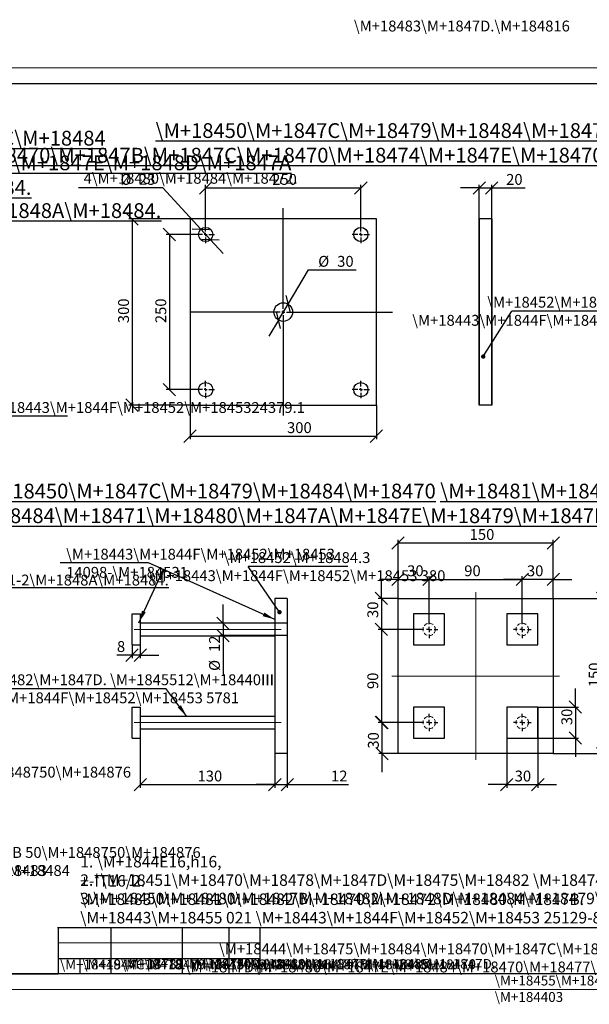
# Paper-space layout 'Лист1(8)' of a CAD drawing. Units: millimetres. Extents: x -100 to 655, y -5 to 1310.
# Drawn here: x 218 to 401, y -5 to 313 of the extents above; entities that cross this region are included whole.
import ezdxf

# ---------------------------------------------------------------- set-up
doc = ezdxf.new("R2010")
doc.units = ezdxf.units.MM
doc.linetypes.add('CENTERX2', pattern=[20.32, 12.7, -2.54, 2.54, -2.54])
doc.linetypes.add('HIDDEN', pattern=[1.905, 1.27, -0.635])
doc.layers.add('FORMAT', color=7, linetype='Continuous')
doc.styles.add('SLDTEXTSTYLE0', font='TXT', dxfattribs={"width": 0.7, "bigfont": 'bigfont'})
doc.styles.add('SLDTEXTSTYLE1', font='TXT', dxfattribs={"width": 0.7})
doc.styles.add('SLDTEXTSTYLE2', font='TXT', dxfattribs={"width": 0.663, "bigfont": 'bigfont'})
doc.dimstyles.new('SLDDIMSTYLE0', dxfattribs={"dimtxt": 0.18, "dimasz": 4, "dimexe": 0, "dimexo": 0.0625, "dimgap": 0, "dimtad": 0, "dimtih": 1, "dimtoh": 1, "dimdec": 0, "dimrnd": 1e-09, "dimzin": 0, "dimdsep": 46, "dimtxsty": 'Standard', "dimsah": 1, "dimcen": 0.09, "dimadec": 0, "dimazin": 0, "dimtfac": 4, "dimtdec": 0, "dimtofl": 0, "dimtmove": 0, "dimatfit": 3, "dimfxl": 0, "dimfrac": 2, "dimtolj": 1, "dimtzin": 0, "dimarcsym": 0})
doc.dimstyles.new('SLDDIMSTYLE26', dxfattribs={"dimtxt": 0.18, "dimasz": 4, "dimexe": 0, "dimexo": 0.0625, "dimgap": 0, "dimtad": 0, "dimtih": 1, "dimtoh": 1, "dimdec": 0, "dimrnd": 1e-09, "dimzin": 0, "dimdsep": 46, "dimtxsty": 'Standard', "dimsah": 1, "dimcen": 0.09, "dimadec": 0, "dimazin": 0, "dimtfac": 4, "dimtdec": 0, "dimtofl": 0, "dimtmove": 0, "dimatfit": 3, "dimfxl": 0, "dimfrac": 2, "dimtolj": 1, "dimtzin": 0, "dimarcsym": 0})
doc.dimstyles.new('SLDDIMSTYLE27', dxfattribs={"dimtxt": 3.5, "dimasz": 4, "dimexe": 0, "dimexo": 0.0625, "dimgap": 0.875, "dimtad": 2, "dimlfac": 5, "dimrnd": 1e-09, "dimzin": 12, "dimdsep": 46, "dimtxsty": 'SLDTEXTSTYLE1', "dimblk1": 'OBLIQUE', "dimblk2": 'OBLIQUE', "dimsah": 1, "dimcen": 0.09, "dimadec": 0, "dimazin": 3, "dimtfac": 1, "dimtdec": 3, "dimtofl": 0, "dimtmove": 0, "dimatfit": 3, "dimldrblk": 'OBLIQUE', "dimfxl": 0, "dimfrac": 2, "dimtolj": 1, "dimtzin": 12, "dimarcsym": 0})
doc.dimstyles.new('SLDDIMSTYLE28', dxfattribs={"dimtxt": 3.5, "dimasz": 4, "dimexe": 0, "dimexo": 0.0625, "dimgap": 0.875, "dimtad": 2, "dimlfac": 5, "dimrnd": 1e-09, "dimzin": 12, "dimdsep": 46, "dimtxsty": 'SLDTEXTSTYLE1', "dimblk1": 'OBLIQUE', "dimblk2": 'OBLIQUE', "dimsah": 1, "dimcen": 0.09, "dimadec": 0, "dimazin": 3, "dimtfac": 1, "dimtdec": 3, "dimtmove": 0, "dimatfit": 0, "dimldrblk": 'OBLIQUE', "dimfxl": 0, "dimfrac": 2, "dimtolj": 1, "dimtzin": 12, "dimarcsym": 0})
doc.dimstyles.new('SLDDIMSTYLE29', dxfattribs={"dimtxt": 3.5, "dimasz": 4, "dimexe": 0, "dimexo": 0.0625, "dimgap": 0.875, "dimtad": 0, "dimtih": 1, "dimtoh": 1, "dimlfac": 5, "dimrnd": 1e-09, "dimzin": 12, "dimdsep": 46, "dimtxsty": 'SLDTEXTSTYLE1', "dimblk1": 'OBLIQUE', "dimblk2": 'OBLIQUE', "dimsah": 1, "dimcen": 0, "dimadec": 0, "dimazin": 3, "dimtfac": 1, "dimtdec": 3, "dimtmove": 0, "dimatfit": 3, "dimldrblk": 'OBLIQUE', "dimfxl": 0, "dimfrac": 2, "dimtolj": 1, "dimtzin": 12, "dimarcsym": 0})
doc.dimstyles.new('SLDDIMSTYLE30', dxfattribs={"dimtxt": 3.5, "dimasz": 4, "dimexe": 0, "dimexo": 0.0625, "dimgap": 0.875, "dimtad": 2, "dimlfac": 3, "dimrnd": 1e-09, "dimzin": 12, "dimdsep": 46, "dimtxsty": 'SLDTEXTSTYLE1', "dimblk1": 'OBLIQUE', "dimblk2": 'OBLIQUE', "dimsah": 1, "dimcen": 0.09, "dimadec": 0, "dimazin": 3, "dimtfac": 1, "dimtdec": 3, "dimtmove": 0, "dimatfit": 0, "dimldrblk": 'OBLIQUE', "dimfxl": 0, "dimfrac": 2, "dimtolj": 1, "dimtzin": 12, "dimarcsym": 0})
doc.dimstyles.new('SLDDIMSTYLE31', dxfattribs={"dimtxt": 3.5, "dimasz": 4, "dimexe": 0, "dimexo": 0.0625, "dimgap": 0.875, "dimtad": 2, "dimlfac": 3, "dimrnd": 1e-09, "dimzin": 12, "dimdsep": 46, "dimtxsty": 'SLDTEXTSTYLE1', "dimblk1": 'OBLIQUE', "dimblk2": 'OBLIQUE', "dimsah": 1, "dimcen": 0.09, "dimadec": 0, "dimazin": 3, "dimtfac": 1, "dimtdec": 3, "dimtofl": 0, "dimtmove": 0, "dimatfit": 3, "dimldrblk": 'OBLIQUE', "dimfxl": 0, "dimfrac": 2, "dimtolj": 1, "dimtzin": 12, "dimarcsym": 0})
doc.dimstyles.new('SLDDIMSTYLE32', dxfattribs={"dimtxt": 0.18, "dimasz": 4, "dimexe": 0, "dimexo": 0.0625, "dimgap": 0, "dimtad": 0, "dimtih": 1, "dimtoh": 1, "dimdec": 0, "dimrnd": 1e-09, "dimzin": 0, "dimdsep": 46, "dimtxsty": 'Standard', "dimsah": 1, "dimcen": 0.09, "dimadec": 0, "dimazin": 0, "dimtfac": 4, "dimtdec": 0, "dimtofl": 0, "dimtmove": 0, "dimatfit": 3, "dimfxl": 0, "dimfrac": 2, "dimtolj": 1, "dimtzin": 0, "dimarcsym": 0})
doc.dimstyles.new('SLDDIMSTYLE5', dxfattribs={"dimtxt": 0.18, "dimasz": 1.4, "dimexe": 0, "dimexo": 0.0625, "dimgap": 0, "dimtad": 0, "dimtih": 1, "dimtoh": 1, "dimdec": 0, "dimrnd": 1e-09, "dimzin": 0, "dimdsep": 46, "dimtxsty": 'Standard', "dimblk1": 'DOT', "dimblk2": 'DOT', "dimsah": 1, "dimcen": 0.09, "dimadec": 0, "dimazin": 0, "dimtfac": 1.4, "dimtdec": 0, "dimtofl": 0, "dimtmove": 0, "dimatfit": 3, "dimldrblk": 'DOT', "dimfxl": 0, "dimfrac": 2, "dimtolj": 1, "dimtzin": 0, "dimarcsym": 0})

# ---------------------------------------------------------------- blocks, each defined once
blk = doc.blocks.new('SW_NOTE_24')
at = {"layer": 'FORMAT', "color": 0, "attachment_point": 1, "style": 'SLDTEXTSTYLE0'}
for s, insert, char_height in [('1. \\M+1844E16,h16, +-IT16/2.', (0, 4.77), 3.7042), ('2.*\\M+18451\\M+18470\\M+18478\\M+1847D\\M+18475\\M+18482 \\M+18474\\M+1847C\\M+18491  \\M+18483\\M+18481\\M+18482\\M+18470\\M+18472\\M+18480\\M+1847B.', (0, -1.16), 3.70417), ('3.\\M+18450\\M+18480\\M+1847B\\M+18482\\M+1848D\\M+18484\\M+18479\\M+18475: \\M+18473\\M+18482\\M+18485\\M+1847E\\M+18484 \\M+18443\\M+18455 021 \\M+18443\\M+1844F\\M+18452\\M+18453 25129-82', (0, -7.1), 3.70417)]:
    blk.add_mtext(s, dxfattribs=dict(at, insert=insert, char_height=char_height))
blk = doc.blocks.new('_OBLIQUE')
at = {"color": 0, "linetype": 'ByBlock', "lineweight": -2}
blk.add_line((-0.5, -0.5), (0.5, 0.5), dxfattribs=at)
blk = doc.blocks.new('_D_135')
at = {"layer": 'FORMAT'}
for p, q in [((272.55, 248.31), (252.86, 248.31)), ((253.86, 248.31), (253.86, 188.31)), ((272.55, 188.31), (252.86, 188.31))]:
    blk.add_line(p, q, dxfattribs=at)
at = {"layer": 'FORMAT', "xscale": 4, "yscale": 4}
for p, rotation in [((253.86, 248.31, -1.98), 90.0000000000004), ((253.86, 188.31, -1.98), 270.0000000000004)]:
    blk.add_blockref('_OBLIQUE', p, dxfattribs=dict(at, rotation=rotation))
at = {"layer": 'FORMAT', "insert": (249.35, 214.74), "char_height": 3.5, "attachment_point": 1, "rotation": 90, "style": 'SLDTEXTSTYLE1'}
blk.add_mtext('300', dxfattribs=at)
blk = doc.blocks.new('_D_136')
at = {"layer": 'FORMAT'}
for p, q in [((272.55, 188.31), (272.55, 177.3)), ((332.55, 188.31), (332.55, 177.3)), ((272.55, 178.3), (332.55, 178.3))]:
    blk.add_line(p, q, dxfattribs=at)
at = {"layer": 'FORMAT', "xscale": 4, "yscale": 4, "rotation": 180.0000000000004}
blk.add_blockref('_OBLIQUE', (272.55, 178.3, -1.98), dxfattribs=at)
at = {"layer": 'FORMAT', "xscale": 4, "yscale": 4}
blk.add_blockref('_OBLIQUE', (332.55, 178.3, -1.98), dxfattribs=at)
at = {"layer": 'FORMAT', "insert": (303.77, 182.81), "char_height": 3.5, "attachment_point": 1, "style": 'SLDTEXTSTYLE1'}
blk.add_mtext('300', dxfattribs=at)
blk = doc.blocks.new('_D_137')
at = {"layer": 'FORMAT'}
for p, q in [((263.8, 258.31), (236.64, 258.31)), ((276, 245), (263.8, 258.31)), ((279.1, 241.61), (276, 245)), ((279.1, 241.61), (283.16, 237.19))]:
    blk.add_line(p, q, dxfattribs=at)
at = {"layer": 'FORMAT', "xscale": 4, "yscale": 4}
for p, rotation in [((276, 245, -1.98), 312.5087197269222), ((279.1, 241.61, -1.98), 132.5087197269222)]:
    blk.add_blockref('_OBLIQUE', p, dxfattribs=dict(at, rotation=rotation))
at = {"layer": 'FORMAT', "char_height": 3.5, "attachment_point": 1}
for s, insert, style in [('4\\M+18480\\M+18484\\M+18472.', (238.23, 263.17), 'SLDTEXTSTYLE0'), ('%%c', (250.13, 262.82), 'SLDTEXTSTYLE1'), ('23', (256.04, 262.82), 'SLDTEXTSTYLE1')]:
    blk.add_mtext(s, dxfattribs=dict(at, insert=insert, style=style))
blk = doc.blocks.new('_D_138')
at = {"layer": 'FORMAT'}
for p, q in [((277.55, 246.11), (277.55, 259.3)), ((277.55, 258.3), (327.55, 258.3)), ((327.55, 246.11), (327.55, 259.3))]:
    blk.add_line(p, q, dxfattribs=at)
at = {"layer": 'FORMAT', "xscale": 4, "yscale": 4, "rotation": 180.0000000000004}
blk.add_blockref('_OBLIQUE', (277.55, 258.3, -1.98), dxfattribs=at)
at = {"layer": 'FORMAT', "xscale": 4, "yscale": 4}
blk.add_blockref('_OBLIQUE', (327.55, 258.3, -1.98), dxfattribs=at)
at = {"layer": 'FORMAT', "insert": (298.99, 262.81), "char_height": 3.5, "attachment_point": 1, "style": 'SLDTEXTSTYLE1'}
blk.add_mtext('250', dxfattribs=at)
blk = doc.blocks.new('_D_139')
at = {"layer": 'FORMAT'}
for p, q in [((274.75, 243.31), (264.86, 243.31)), ((265.86, 243.31), (265.86, 193.31)), ((274.75, 193.31), (264.86, 193.31))]:
    blk.add_line(p, q, dxfattribs=at)
at = {"layer": 'FORMAT', "xscale": 4, "yscale": 4}
for p, rotation in [((265.86, 243.31, -1.98), 90.0000000000004), ((265.86, 193.31, -1.98), 270.0000000000004)]:
    blk.add_blockref('_OBLIQUE', p, dxfattribs=dict(at, rotation=rotation))
at = {"layer": 'FORMAT', "insert": (261.35, 214.74), "char_height": 3.5, "attachment_point": 1, "rotation": 90, "style": 'SLDTEXTSTYLE1'}
blk.add_mtext('250', dxfattribs=at)
blk = doc.blocks.new('_D_140')
at = {"layer": 'FORMAT'}
for p, q in [((304.09, 220.88), (310.64, 231.88)), ((310.64, 231.88), (326.09, 231.88)), ((301.02, 215.73), (304.09, 220.88)), ((301.02, 215.73), (297.94, 210.57))]:
    blk.add_line(p, q, dxfattribs=at)
at = {"layer": 'FORMAT', "xscale": 4, "yscale": 4}
for p, rotation in [((304.09, 220.88, -1.98), 239.220595512772), ((301.02, 215.73, -1.98), 59.22059551277202)]:
    blk.add_blockref('_OBLIQUE', p, dxfattribs=dict(at, rotation=rotation))
at = {"layer": 'FORMAT', "char_height": 3.5, "attachment_point": 1, "style": 'SLDTEXTSTYLE1'}
for s, insert in [('%%c', (313.81, 236.4)), ('30', (319.92, 236.4))]:
    blk.add_mtext(s, dxfattribs=dict(at, insert=insert))
blk = doc.blocks.new('SW_CENTERMARKSYMBOL_52')
at = {"layer": 'FORMAT', "color": 0}
for p, q in [((-1, 0), (-2.8, 0)), ((0, 0), (-0.5, 0)), ((0, 1), (0, 2.8)), ((0, 0), (0, 0.5)), ((0, 0), (0, -0.5)), ((0, 0), (0.5, 0)), ((1, 0), (2.8, 0)), ((0, -1), (0, -2.8))]:
    blk.add_line(p, q, dxfattribs=at)
blk = doc.blocks.new('SW_CENTERMARKSYMBOL_53')
at = {"layer": 'FORMAT', "color": 0}
for p, q in [((-1, 0), (-2.8, 0)), ((0, 0), (-0.5, 0)), ((0, 1), (0, 2.8)), ((0, 0), (0, 0.5)), ((0, 0), (0, -0.5)), ((0, 0), (0.5, 0)), ((1, 0), (2.8, 0)), ((0, -1), (0, -2.8))]:
    blk.add_line(p, q, dxfattribs=at)
blk = doc.blocks.new('SW_CENTERMARKSYMBOL_54')
at = {"layer": 'FORMAT', "color": 0}
for p, q in [((-1, 0), (-2.8, 0)), ((0, 0), (-0.5, 0)), ((0, 1), (0, 2.8)), ((0, 0), (0, 0.5)), ((0, 0), (0, -0.5)), ((0, 0), (0.5, 0)), ((1, 0), (2.8, 0)), ((0, -1), (0, -2.8))]:
    blk.add_line(p, q, dxfattribs=at)
blk = doc.blocks.new('SW_CENTERMARKSYMBOL_55')
at = {"layer": 'FORMAT', "color": 0}
for p, q in [((-1, 0), (-2.8, 0)), ((0, 0), (-0.5, 0)), ((0, 1), (0, 2.8)), ((0, 0), (0, 0.5)), ((0, 0), (0, -0.5)), ((0, 0), (0.5, 0)), ((1, 0), (2.8, 0)), ((0, -1), (0, -2.8))]:
    blk.add_line(p, q, dxfattribs=at)
blk = doc.blocks.new('SW_CENTERMARKSYMBOL_56')
at = {"layer": 'FORMAT', "color": 0}
for p, q in [((0, 1), (0, 33.5)), ((-1, 0), (-29.86, 0)), ((0, 0), (-0.5, 0)), ((0, 0), (0, 0.5)), ((0, 0), (0, -0.5)), ((0, 0), (0.5, 0)), ((1, 0), (35.17, 0)), ((0, -1), (0, -33.37))]:
    blk.add_line(p, q, dxfattribs=at)
blk = doc.blocks.new('_D_141')
at = {"layer": 'FORMAT'}
for p, q in [((365.69, 258.3), (359.69, 258.3)), ((365.69, 188.31), (365.69, 259.3)), ((365.69, 258.3), (369.69, 258.3)), ((369.69, 188.31), (369.69, 259.3)), ((369.69, 258.3), (380.52, 258.3))]:
    blk.add_line(p, q, dxfattribs=at)
at = {"layer": 'FORMAT', "xscale": 4, "yscale": 4}
blk.add_blockref('_OBLIQUE', (365.69, 258.3, -29.98), dxfattribs=at)
at = {"layer": 'FORMAT', "xscale": 4, "yscale": 4, "rotation": 180.0000000000004}
blk.add_blockref('_OBLIQUE', (369.69, 258.3, -29.98), dxfattribs=at)
at = {"layer": 'FORMAT', "insert": (374.35, 262.81), "char_height": 3.5, "attachment_point": 1, "style": 'SLDTEXTSTYLE1'}
blk.add_mtext('20', dxfattribs=at)
blk = doc.blocks.new('SW_NOTE_25')
at = {"layer": 'FORMAT', "color": 0}
blk.add_line((32.04, 0), (0, 0), dxfattribs=at)
at = {"layer": 'FORMAT', "color": 0, "insert": (15.74, 4.61), "char_height": 3.5, "attachment_point": 2, "style": 'SLDTEXTSTYLE0'}
blk.add_mtext('\\M+18452\\M+18484.3 \\M+18443\\M+1844F\\M+18452\\M+18453 380', dxfattribs=at)
blk = doc.blocks.new('_DOT')
at = {"color": 0, "linetype": 'ByBlock', "lineweight": -2}
blk.add_line((-0.5, 0), (-1, 0), dxfattribs=at)
at = {"color": 0, "linetype": 'ByBlock', "const_width": 0.5}
blk.add_lwpolyline([(-0.25, 0, 1), (0.25, 0, 1)], format="xyb", close=True, dxfattribs=at)
blk = doc.blocks.new('_D_142')
at = {"layer": 'FORMAT'}
for p, q in [((299.84, 76.02), (299.84, 65.02)), ((303.84, 76.02), (303.84, 65.02)), ((299.84, 66.02), (293.84, 66.02)), ((299.84, 66.02), (303.84, 66.02)), ((303.84, 66.02), (323.6, 66.02))]:
    blk.add_line(p, q, dxfattribs=at)
at = {"layer": 'FORMAT', "xscale": 4, "yscale": 4}
blk.add_blockref('_OBLIQUE', (299.84, 66.02, -24.97), dxfattribs=at)
at = {"layer": 'FORMAT', "xscale": 4, "yscale": 4, "rotation": 180.0000000000004}
blk.add_blockref('_OBLIQUE', (303.84, 66.02, -24.97), dxfattribs=at)
at = {"layer": 'FORMAT', "insert": (317.94, 70.53), "char_height": 3.5, "attachment_point": 1, "style": 'SLDTEXTSTYLE1'}
blk.add_mtext('12', dxfattribs=at)
blk = doc.blocks.new('_D_143')
at = {"layer": 'FORMAT'}
for p, q in [((283.17, 118.02), (283.17, 124.02)), ((303.84, 118.02), (282.17, 118.02)), ((283.17, 118.02), (283.17, 114.02)), ((303.84, 114.02), (282.17, 114.02)), ((283.17, 114.02), (283.17, 101.06))]:
    blk.add_line(p, q, dxfattribs=at)
at = {"layer": 'FORMAT', "xscale": 4, "yscale": 4}
for p, rotation in [((283.17, 118.02, 14.97), 270.0000000000004), ((283.17, 114.02, 14.97), 90.0000000000004)]:
    blk.add_blockref('_OBLIQUE', p, dxfattribs=dict(at, rotation=rotation))
at = {"layer": 'FORMAT', "char_height": 3.5, "attachment_point": 1, "rotation": 90, "style": 'SLDTEXTSTYLE1'}
for s, insert in [('12', (278.66, 108.76)), ('%%c', (278.66, 102.65))]:
    blk.add_mtext(s, dxfattribs=dict(at, insert=insert))
blk = doc.blocks.new('_D_144')
at = {"layer": 'FORMAT'}
for p, q in [((256.51, 81.02), (256.51, 65.02)), ((299.84, 76.02), (299.84, 65.02)), ((256.51, 66.02), (299.84, 66.02))]:
    blk.add_line(p, q, dxfattribs=at)
at = {"layer": 'FORMAT', "xscale": 4, "yscale": 4, "rotation": 180.0000000000004}
blk.add_blockref('_OBLIQUE', (256.51, 66.02), dxfattribs=at)
at = {"layer": 'FORMAT', "xscale": 4, "yscale": 4}
blk.add_blockref('_OBLIQUE', (299.84, 66.02), dxfattribs=at)
at = {"layer": 'FORMAT', "insert": (274.94, 70.53), "char_height": 3.5, "attachment_point": 1, "style": 'SLDTEXTSTYLE1'}
blk.add_mtext('130', dxfattribs=at)
blk = doc.blocks.new('_D_145')
at = {"layer": 'FORMAT'}
for p, q in [((253.84, 111.02), (253.84, 106.74)), ((256.51, 111.02), (256.51, 106.74)), ((253.84, 107.74), (248.98, 107.74)), ((256.51, 107.74), (253.84, 107.74)), ((256.51, 107.74), (262.51, 107.74))]:
    blk.add_line(p, q, dxfattribs=at)
at = {"layer": 'FORMAT', "xscale": 4, "yscale": 4}
blk.add_blockref('_OBLIQUE', (253.84, 107.74), dxfattribs=at)
at = {"layer": 'FORMAT', "xscale": 4, "yscale": 4, "rotation": 180.0000000000004}
blk.add_blockref('_OBLIQUE', (256.51, 107.74), dxfattribs=at)
at = {"layer": 'FORMAT', "insert": (248.98, 112.25), "char_height": 3.5, "attachment_point": 1, "style": 'SLDTEXTSTYLE1'}
blk.add_mtext('8', dxfattribs=at)
blk = doc.blocks.new('SW_NOTE_26')
at = {"layer": 'FORMAT', "color": 0}
blk.add_line((-50.11, 0), (0, 0), dxfattribs=at)
at = {"layer": 'FORMAT', "color": 0, "insert": (-25.54, 4.52), "char_height": 3.5, "attachment_point": 2, "style": 'SLDTEXTSTYLE0'}
blk.add_mtext('\\M+18470\\M+18482\\M+1847D. \\M+1845512\\M+18440III \\M+18443\\M+1844F\\M+18452\\M+18453 5781', dxfattribs=at)
blk = doc.blocks.new('SW_NOTE_27')
at = {"layer": 'FORMAT', "color": 0}
blk.add_line((32.04, 0), (0, 0), dxfattribs=at)
at = {"layer": 'FORMAT', "color": 0, "insert": (15.7, 4.62), "char_height": 3.5, "attachment_point": 2, "style": 'SLDTEXTSTYLE0'}
blk.add_mtext('\\M+18452\\M+18484.3 \\M+18443\\M+1844F\\M+18452\\M+18453 380', dxfattribs=at)
blk = doc.blocks.new('SW_WELDSYMBOL_1')
at = {"layer": 'FORMAT', "color": 0}
blk.add_line((0, 0), (-28.48, 0), dxfattribs=at)
at = {"layer": 'FORMAT', "color": 0, "insert": (-26.54, 4.51), "char_height": 3.5, "attachment_point": 1, "style": 'SLDTEXTSTYLE0'}
blk.add_mtext('\\M+18443\\M+1844F\\M+18452\\M+18453 14098-\\M+184531', dxfattribs=at)
blk = doc.blocks.new('_D_146')
at = {"layer": 'FORMAT'}
for p, q in [((339.55, 126.02), (339.55, 144.86)), ((389.55, 143.86), (339.55, 143.86)), ((389.55, 126.02), (389.55, 144.86))]:
    blk.add_line(p, q, dxfattribs=at)
at = {"layer": 'FORMAT', "xscale": 4, "yscale": 4, "rotation": 180.0000000000004}
blk.add_blockref('_OBLIQUE', (339.55, 143.86, -20.2), dxfattribs=at)
at = {"layer": 'FORMAT', "xscale": 4, "yscale": 4}
blk.add_blockref('_OBLIQUE', (389.55, 143.86, -20.2), dxfattribs=at)
at = {"layer": 'FORMAT', "insert": (362.6, 148.37), "char_height": 3.5, "attachment_point": 1, "style": 'SLDTEXTSTYLE1'}
blk.add_mtext('150', dxfattribs=at)
blk = doc.blocks.new('_D_147')
at = {"layer": 'FORMAT'}
for p, q in [((389.55, 126.02), (406.48, 126.02)), ((405.48, 126.02), (405.48, 76.02)), ((389.55, 76.02), (406.48, 76.02))]:
    blk.add_line(p, q, dxfattribs=at)
at = {"layer": 'FORMAT', "xscale": 4, "yscale": 4}
for p, rotation in [((405.48, 126.02, -20.2), 90.0000000000004), ((405.48, 76.02, -20.2), 270.0000000000004)]:
    blk.add_blockref('_OBLIQUE', p, dxfattribs=dict(at, rotation=rotation))
at = {"layer": 'FORMAT', "insert": (400.97, 97.41), "char_height": 3.5, "attachment_point": 1, "rotation": 90, "style": 'SLDTEXTSTYLE1'}
blk.add_mtext('150', dxfattribs=at)
blk = doc.blocks.new('_D_148')
at = {"layer": 'FORMAT'}
for p, q in [((374.55, 91.02), (374.55, 65.02)), ((384.55, 91.02), (384.55, 65.02)), ((374.55, 66.02), (368.55, 66.02)), ((374.55, 66.02), (384.55, 66.02)), ((384.55, 66.02), (390.55, 66.02))]:
    blk.add_line(p, q, dxfattribs=at)
at = {"layer": 'FORMAT', "xscale": 4, "yscale": 4}
blk.add_blockref('_OBLIQUE', (374.55, 66.02, 23.2), dxfattribs=at)
at = {"layer": 'FORMAT', "xscale": 4, "yscale": 4, "rotation": 180.0000000000004}
blk.add_blockref('_OBLIQUE', (384.55, 66.02, 23.2), dxfattribs=at)
at = {"layer": 'FORMAT', "insert": (377.1, 70.53), "char_height": 3.5, "attachment_point": 1, "style": 'SLDTEXTSTYLE1'}
blk.add_mtext('30', dxfattribs=at)
blk = doc.blocks.new('_D_149')
at = {"layer": 'FORMAT'}
for p, q in [((396.66, 91.02), (396.66, 97.02)), ((384.55, 91.02), (397.66, 91.02)), ((396.66, 91.02), (396.66, 81.02)), ((384.55, 81.02), (397.66, 81.02)), ((396.66, 81.02), (396.66, 75.02))]:
    blk.add_line(p, q, dxfattribs=at)
at = {"layer": 'FORMAT', "xscale": 4, "yscale": 4}
for p, rotation in [((396.66, 91.02, 23.2), 270.0000000000004), ((396.66, 81.02, 23.2), 90.0000000000004)]:
    blk.add_blockref('_OBLIQUE', p, dxfattribs=dict(at, rotation=rotation))
at = {"layer": 'FORMAT', "insert": (392.15, 85.18), "char_height": 3.5, "attachment_point": 1, "rotation": 90, "style": 'SLDTEXTSTYLE1'}
blk.add_mtext('30', dxfattribs=at)
blk = doc.blocks.new('_D_150')
at = {"layer": 'FORMAT'}
for p, q in [((346.71, 116.02), (333.15, 116.02)), ((334.15, 116.02), (334.15, 86.02)), ((346.71, 86.02), (333.15, 86.02))]:
    blk.add_line(p, q, dxfattribs=at)
at = {"layer": 'FORMAT', "xscale": 4, "yscale": 4}
for p, rotation in [((334.15, 116.02, -20.17), 90.0000000000004), ((334.15, 86.02, -20.17), 270.0000000000004)]:
    blk.add_blockref('_OBLIQUE', p, dxfattribs=dict(at, rotation=rotation))
at = {"layer": 'FORMAT', "insert": (329.64, 96.81), "char_height": 3.5, "attachment_point": 1, "rotation": 90, "style": 'SLDTEXTSTYLE1'}
blk.add_mtext('90', dxfattribs=at)
blk = doc.blocks.new('_D_151')
at = {"layer": 'FORMAT'}
for p, q in [((349.55, 118.85), (349.55, 133.16)), ((349.55, 132.16), (379.55, 132.16)), ((379.55, 118.85), (379.55, 133.16))]:
    blk.add_line(p, q, dxfattribs=at)
at = {"layer": 'FORMAT', "xscale": 4, "yscale": 4, "rotation": 180.0000000000004}
blk.add_blockref('_OBLIQUE', (349.55, 132.16, -20.17), dxfattribs=at)
at = {"layer": 'FORMAT', "xscale": 4, "yscale": 4}
blk.add_blockref('_OBLIQUE', (379.55, 132.16, -20.17), dxfattribs=at)
at = {"layer": 'FORMAT', "insert": (360.85, 136.68), "char_height": 3.5, "attachment_point": 1, "style": 'SLDTEXTSTYLE1'}
blk.add_mtext('90', dxfattribs=at)
blk = doc.blocks.new('_D_152')
at = {"layer": 'FORMAT'}
for p, q in [((339.55, 132.16), (333.55, 132.16)), ((339.55, 126.02), (339.55, 133.16)), ((339.55, 132.16), (349.55, 132.16)), ((349.55, 118.85), (349.55, 133.16)), ((349.55, 132.16), (355.55, 132.16))]:
    blk.add_line(p, q, dxfattribs=at)
at = {"layer": 'FORMAT', "xscale": 4, "yscale": 4}
blk.add_blockref('_OBLIQUE', (339.55, 132.16, -20.17), dxfattribs=at)
at = {"layer": 'FORMAT', "xscale": 4, "yscale": 4, "rotation": 180.0000000000004}
blk.add_blockref('_OBLIQUE', (349.55, 132.16, -20.17), dxfattribs=at)
at = {"layer": 'FORMAT', "insert": (342.46, 136.68), "char_height": 3.5, "attachment_point": 1, "style": 'SLDTEXTSTYLE1'}
blk.add_mtext('30', dxfattribs=at)
blk = doc.blocks.new('_D_153')
at = {"layer": 'FORMAT'}
for p, q in [((334.15, 126.02), (334.15, 132.02)), ((339.55, 126.02), (333.15, 126.02)), ((334.15, 126.02), (334.15, 116.02)), ((346.71, 116.02), (333.15, 116.02)), ((334.15, 116.02), (334.15, 110.02))]:
    blk.add_line(p, q, dxfattribs=at)
at = {"layer": 'FORMAT', "xscale": 4, "yscale": 4}
for p, rotation in [((334.15, 126.02, -20.17), 270.0000000000004), ((334.15, 116.02, -20.17), 90.0000000000004)]:
    blk.add_blockref('_OBLIQUE', p, dxfattribs=dict(at, rotation=rotation))
at = {"layer": 'FORMAT', "insert": (329.64, 119.71), "char_height": 3.5, "attachment_point": 1, "rotation": 90, "style": 'SLDTEXTSTYLE1'}
blk.add_mtext('30', dxfattribs=at)
blk = doc.blocks.new('_D_154')
at = {"layer": 'FORMAT'}
for p, q in [((334.34, 86.02), (334.34, 92.02)), ((346.71, 86.02), (333.34, 86.02)), ((334.34, 86.02), (334.34, 76.02)), ((339.55, 76.02), (333.34, 76.02)), ((334.34, 76.02), (334.34, 70.02))]:
    blk.add_line(p, q, dxfattribs=at)
at = {"layer": 'FORMAT', "xscale": 4, "yscale": 4}
for p, rotation in [((334.34, 86.02, -20.17), 270.0000000000004), ((334.34, 76.02, -20.17), 90.0000000000004)]:
    blk.add_blockref('_OBLIQUE', p, dxfattribs=dict(at, rotation=rotation))
at = {"layer": 'FORMAT', "insert": (329.83, 77.61), "char_height": 3.5, "attachment_point": 1, "rotation": 90, "style": 'SLDTEXTSTYLE1'}
blk.add_mtext('30', dxfattribs=at)
blk = doc.blocks.new('_D_155')
at = {"layer": 'FORMAT'}
for p, q in [((379.55, 132.16), (373.55, 132.16)), ((379.55, 118.85), (379.55, 133.16)), ((389.55, 132.16), (379.55, 132.16)), ((389.55, 126.02), (389.55, 133.16)), ((389.55, 132.16), (395.55, 132.16))]:
    blk.add_line(p, q, dxfattribs=at)
at = {"layer": 'FORMAT', "xscale": 4, "yscale": 4}
blk.add_blockref('_OBLIQUE', (379.55, 132.16, -20.17), dxfattribs=at)
at = {"layer": 'FORMAT', "xscale": 4, "yscale": 4, "rotation": 180.0000000000004}
blk.add_blockref('_OBLIQUE', (389.55, 132.16, -20.17), dxfattribs=at)
at = {"layer": 'FORMAT', "insert": (381.05, 136.68), "char_height": 3.5, "attachment_point": 1, "style": 'SLDTEXTSTYLE1'}
blk.add_mtext('30', dxfattribs=at)
blk = doc.blocks.new('SW_CENTERMARKSYMBOL_57')
at = {"layer": 'FORMAT', "color": 0}
for p, q in [((-1.67, 0), (-2.83, 0)), ((0, 0), (-0.83, 0)), ((0, 1.67), (0, 2.83)), ((0, 0), (0, 0.83)), ((0, 0), (0, -0.83)), ((0, 0), (0.83, 0)), ((1.67, 0), (2.83, 0)), ((0, -1.67), (0, -2.83))]:
    blk.add_line(p, q, dxfattribs=at)
blk = doc.blocks.new('SW_CENTERMARKSYMBOL_58')
at = {"layer": 'FORMAT', "color": 0}
for p, q in [((-1.67, 0), (-2.83, 0)), ((0, 0), (-0.83, 0)), ((0, 1.67), (0, 2.83)), ((0, 0), (0, 0.83)), ((0, 0), (0, -0.83)), ((0, 0), (0.83, 0)), ((1.67, 0), (2.83, 0)), ((0, -1.67), (0, -2.83))]:
    blk.add_line(p, q, dxfattribs=at)
blk = doc.blocks.new('SW_CENTERMARKSYMBOL_59')
at = {"layer": 'FORMAT', "color": 0}
for p, q in [((-1.67, 0), (-2.83, 0)), ((0, 0), (-0.83, 0)), ((0, 1.67), (0, 2.83)), ((0, 0), (0, 0.83)), ((0, 0), (0, -0.83)), ((0, 0), (0.83, 0)), ((1.67, 0), (2.83, 0)), ((0, -1.67), (0, -2.83))]:
    blk.add_line(p, q, dxfattribs=at)
blk = doc.blocks.new('SW_CENTERMARKSYMBOL_60')
at = {"layer": 'FORMAT', "color": 0}
for p, q in [((-1.67, 0), (-2.83, 0)), ((0, 0), (-0.83, 0)), ((0, 1.67), (0, 2.83)), ((0, 0), (0, 0.83)), ((0, 0), (0, -0.83)), ((0, 0), (0.83, 0)), ((1.67, 0), (2.83, 0)), ((0, -1.67), (0, -2.83))]:
    blk.add_line(p, q, dxfattribs=at)
blk = doc.blocks.new('SW_NOTE_28')
at = {"layer": 'FORMAT', "color": 0}
blk.add_line((39.39, 0), (0, 0), dxfattribs=at)
at = {"layer": 'FORMAT', "color": 0, "insert": (19.34, 4.58), "char_height": 3.5, "attachment_point": 2, "style": 'SLDTEXTSTYLE0'}
blk.add_mtext('\\M+18452\\M+184843\\M+18481\\M+18483\\M+18443\\M+1844F\\M+18452\\M+1845324379.1', dxfattribs=at)
blk = doc.blocks.new('SW_NOTE_29')
at = {"layer": 'FORMAT', "color": 0}
blk.add_line((-50.11, 0), (0, 0), dxfattribs=at)
at = {"layer": 'FORMAT', "color": 0, "insert": (-25.44, 4.42), "char_height": 3.5, "attachment_point": 2, "style": 'SLDTEXTSTYLE0'}
blk.add_mtext('\\M+18454\\M+18473\\M+18480\\M+1847C\\M+18480\\M+1847B 50\\M+1848750\\M+184876 \\M+18452\\M+184843\\M+18481\\M+18483', dxfattribs=at)
blk = doc.blocks.new('SW_NOTE_32')
at = {"layer": 'FORMAT', "color": 0}
blk.add_line((49.89, 0), (0, 0), dxfattribs=at)
at = {"layer": 'FORMAT', "color": 0, "insert": (24.52, 4.45), "char_height": 3.5, "attachment_point": 2, "style": 'SLDTEXTSTYLE0'}
blk.add_mtext('\\M+18454\\M+18473\\M+18480\\M+1847C\\M+18480\\M+1847B 50\\M+1848750\\M+184876 \\M+18452\\M+184843\\M+18481\\M+18483', dxfattribs=at)

psp = doc.layouts.new('Лист1(8)')

# ---------------------------------------------------------------- linework, layer by layer
at = {"color": 7, "linetype": 'Continuous', "lineweight": 18}
for p, q in [((0, 297), (420, 297)), ((230, 20), (229.8602, 20)), ((230, 15), (295, 15)), ((230, 10), (295, 10)), ((420, 0), (0, 0))]:
    psp.add_line(p, q, dxfattribs=at)
at = {"color": 7, "linetype": 'Continuous', "lineweight": 25}
for p, q in [((20, 292), (415, 292)), ((332.5505, 248.3062), (272.5505, 248.3062)), ((272.5505, 248.3062), (272.5505, 188.3062)), ((332.5505, 188.3062), (332.5505, 248.3062)), ((365.6924, 248.3062), (365.6924, 188.3062)), ((369.6924, 248.3062), (365.6924, 248.3062)), ((369.6924, 248.3062), (369.6924, 188.3062)), ((272.5505, 188.3062), (332.5505, 188.3062)), ((369.6924, 188.3062), (365.6924, 188.3062)), ((303.8449, 126.0153), (299.8449, 126.0153)), ((299.8449, 126.0153), (299.8449, 76.0153)), ((303.8449, 126.0153), (303.8449, 76.0153)), ((339.5455, 126.0153), (389.5455, 126.0153)), ((339.5455, 76.0153), (339.5455, 126.0153)), ((389.5455, 126.0153), (389.5455, 76.0153)), ((253.8449, 121.0153), (256.5116, 121.0153)), ((253.8449, 111.0153), (253.8449, 121.0153)), ((256.5116, 111.0153), (256.5116, 121.0153)), ((344.5455, 121.0153), (344.5455, 111.0153)), ((354.5455, 121.0153), (344.5455, 121.0153)), ((354.5455, 111.0153), (354.5455, 121.0153)), ((374.5455, 121.0153), (374.5455, 111.0153)), ((384.5455, 121.0153), (374.5455, 121.0153)), ((384.5455, 111.0153), (384.5455, 121.0153)), ((299.8449, 118.0153), (256.5116, 118.0153)), ((256.5116, 114.0153), (299.8449, 114.0153)), ((253.8449, 111.0153), (256.5116, 111.0153)), ((344.5455, 111.0153), (354.5455, 111.0153)), ((374.5455, 111.0153), (384.5455, 111.0153)), ((253.8449, 91.0153), (256.5116, 91.0153)), ((253.8449, 81.0153), (253.8449, 91.0153)), ((256.5116, 81.0153), (256.5116, 91.0153)), ((354.5455, 91.0153), (344.5455, 91.0153)), ((344.5455, 91.0153), (344.5455, 81.0153)), ((354.5455, 81.0153), (354.5455, 91.0153)), ((384.5455, 91.0153), (374.5455, 91.0153)), ((374.5455, 91.0153), (374.5455, 81.0153)), ((384.5455, 81.0153), (384.5455, 91.0153)), ((299.8449, 88.0153), (256.5116, 88.0153)), ((256.5116, 84.0153), (299.8449, 84.0153)), ((253.8449, 81.0153), (256.5116, 81.0153)), ((344.5455, 81.0153), (354.5455, 81.0153)), ((374.5455, 81.0153), (384.5455, 81.0153)), ((303.8449, 76.0153), (299.8449, 76.0153)), ((389.5455, 76.0153), (339.5455, 76.0153)), ((229.8602, 20), (415, 20)), ((230, 20), (230, 5)), ((230, 20), (230, 5)), ((247, 20), (247, 5)), ((270, 20), (270, 5)), ((285, 20), (285, 5)), ((295, 20), (295, 5)), ((230, 10.0005), (295, 10.0005)), ((237, 10), (237, 5)), ((8, 5), (230, 5)), ((415, 5), (20, 5))]:
    psp.add_line(p, q, dxfattribs=at)
for centre, radius in [((277.5505, 243.3062), 2.3), ((327.5505, 243.3062), 2.3), ((302.5505, 218.3062), 3), ((277.5505, 193.3062), 2.3), ((327.5505, 193.3062), 2.3)]:
    psp.add_circle(centre, radius, dxfattribs=at)
at = {"color": 7, "linetype": 'HIDDEN', "lineweight": 18}
for centre in [(349.5455, 116.0153), (379.5455, 116.0153), (349.5455, 86.0153), (379.5455, 86.0153)]:
    psp.add_circle(centre, 2, dxfattribs=at)
at = {"layer": 'FORMAT', "linetype": 'CENTERX2', "lineweight": 18, "ltscale": 166.666667}
for p, q in [((364.5455, 128.0153), (364.5455, 74.0153)), ((254.5116, 116.0153), (301.8449, 116.0153)), ((391.5455, 101.0153), (337.5455, 101.0153)), ((254.5116, 86.0153), (301.8449, 86.0153))]:
    psp.add_line(p, q, dxfattribs=at)

# ---------------------------------------------------------------- block references
at = {"layer": 'FORMAT'}
for name, p in [('SW_CENTERMARKSYMBOL_56', (302.5505, 218.3062)), ('SW_CENTERMARKSYMBOL_52', (277.5505, 243.3062)), ('SW_CENTERMARKSYMBOL_53', (327.5505, 243.3062)), ('SW_NOTE_25', (376.1624, 218.616)), ('SW_CENTERMARKSYMBOL_55', (277.5505, 193.3062)), ('SW_CENTERMARKSYMBOL_54', (327.5505, 193.3062)), ('SW_NOTE_28', (193.6632, 184.7119)), ('SW_WELDSYMBOL_1', (259.1495, 137.5011)), ('SW_NOTE_27', (291.288, 136.31)), ('SW_CENTERMARKSYMBOL_57', (349.5455, 116.0153)), ('SW_CENTERMARKSYMBOL_58', (379.5455, 116.0153)), ('SW_NOTE_26', (264.726, 97.0406)), ('SW_CENTERMARKSYMBOL_60', (349.5455, 86.0153)), ('SW_CENTERMARKSYMBOL_59', (379.5455, 86.0153)), ('SW_NOTE_29', (184.7603, 67.3603)), ('SW_NOTE_32', (157.2489, 41.447)), ('SW_NOTE_24', (237.1473, 38.2562))]:
    psp.add_blockref(name, p, dxfattribs=at)

# ---------------------------------------------------------------- texts
at = {"color": 7, "linetype": 'Continuous', "lineweight": 0, "char_height": 3.175, "attachment_point": 1, "style": 'SLDTEXTSTYLE2'}
for s, insert in [('\\M+18449\\M+18478.', (230.6218, 9.6437)), ('\\M+1844C\\M+18479\\M+18483\\M+18484', (237.8412, 9.6437)), ('\\M+18782\\M+18474\\M+18480\\M+1847B\\M+18485\\M+1847D.', (250.8923, 9.8293)), ('\\M+18450\\M+18480\\M+18474\\M+18481.', (272.6309, 9.7004)), ('\\M+18444\\M+18470\\M+18484\\M+18470', (286.0691, 9.7133)), ('\\M+18455\\M+18480\\M+18482\\M+1847D\\M+18470\\M+18484 \\M+184403', (370.6781, 4.4533))]:
    psp.add_mtext(s, dxfattribs=dict(at, insert=insert))
at = {"layer": 'FORMAT', "attachment_point": 2, "style": 'SLDTEXTSTYLE0'}
for s, insert, char_height in [('\\M+18483\\M+1847D.\\M+184816', (360.0953, 312.2416), 3.5), ('\\L\\M+18450\\M+1847C\\M+18479\\M+18484\\M+18470 \\M+18478\\M+18470\\M+1847B\\M+1847C\\M+18470\\M+18474\\M+1847E\\M+18470\\M+18491-6\\M+1848A\\M+18484.', (335.3555, 279.1768), 4.7625), ('\\L\\M+18441\\M+18480\\M+1847C\\M+18484 \\M+18470\\M+1847E\\M+1847B\\M+18475\\M+18482\\M+1847E\\M+1848D\\M+1847A -24\\M+1848A\\M+18484.', (186.1663, 276.7155), 4.7625), ('\\L\\M+18454\\M+18473\\M+18480\\M+1847C\\M+18480\\M+1847B \\M+18478\\M+18470\\M+18478\\M+18475\\M+1847D\\M+1847C\\M+18475\\M+1847E\\M+18479\\M+18491-4\\M+1848A\\M+18484.', (81.7068, 261.3245), 4.7625), ('\\L\\M+18450\\M+1847C\\M+18479\\M+18484\\M+18470 \\M+18481\\M+18480\\M+18474 \\M+18480\\M+18484\\M+18471\\M+18480\\M+1847A\\M+1847E\\M+18479\\M+1847B -8\\M+1848A\\M+18484.', (322.6844, 162.9978), 4.7625), ('\\L\\M+18454\\M+18473\\M+18480\\M+1847C\\M+18480\\M+1847B \\M+18471\\M+18480\\M+18482\\M+18470\\M+1847D\\M+1847C\\M+18475\\M+1847E\\M+18479\\M+18491-2\\M+1848A\\M+18484.', (132.2407, 139.5232), 3.5), ('L=13200\\M+1847D\\M+1847D-2\\M+1848A\\M+18484', (178.3712, 40.0605), 3.5), ('\\M+18444\\M+18475\\M+18484\\M+18470\\M+1847C\\M+18479 \\M+1847D\\M+18480\\M+1847E\\M+18484\\M+18470\\M+18477\\M+18470', (347.0013, 14.8237), 3.5)]:
    psp.add_mtext(s, dxfattribs=dict(at, insert=insert, char_height=char_height))

# ---------------------------------------------------------------- dimensions: what is measured, and where the dimension line sits
at = {"layer": 'FORMAT'}
dim = psp.add_diameter_dim_2p(p1=(275.9963, 245.0017), p2=(279.1046, 241.6107), text='4отв.<>', dimstyle='SLDDIMSTYLE29', dxfattribs=at)
dim.commit()
dim.dimension.update_dxf_attribs({"geometry": '_D_137', "text_midpoint": (249.4246, 261.6178), "dimtype": 163})
for base, p1, p2, dimstyle, picture, middle in [((327.5505, 261.611), (277.5505, 243.3062), (327.5505, 243.3062), 'SLDDIMSTYLE27', '_D_138', (302.5505, 261.611)), ((369.6924, 261.611), (365.6924, 188.3062), (369.6924, 188.3062), 'SLDDIMSTYLE28', '_D_141', (376.6427, 261.611)), ((332.5505, 181.611), (272.5505, 188.3062), (332.5505, 188.3062), 'SLDDIMSTYLE27', '_D_136', (307.3334, 181.611)), ((339.5455, 147.1681), (389.5455, 126.0153), (339.5455, 126.0153), 'SLDDIMSTYLE31', '_D_146', (365.9099, 147.1681)), ((349.5455, 132.1649), (339.5455, 126.0153), (349.5455, 118.8486), 'SLDDIMSTYLE30', '_D_152', (344.9094, 132.1649)), ((379.5455, 132.1649), (349.5455, 118.8486), (379.5455, 118.8486), 'SLDDIMSTYLE31', '_D_151', (363.2968, 132.1649)), ((379.5455, 132.1649), (389.5455, 126.0153), (379.5455, 118.8486), 'SLDDIMSTYLE30', '_D_155', (383.4999, 132.1649)), ((253.8449, 107.7406), (256.5116, 111.0153), (253.8449, 111.0153), 'SLDDIMSTYLE30', '_D_145', (250.2075, 107.7406)), ((384.5455, 66.0153), (374.5455, 91.0153), (384.5455, 91.0153), 'SLDDIMSTYLE30', '_D_148', (379.5455, 66.0153)), ((299.8449, 66.0153), (256.5116, 81.0153), (299.8449, 76.0153), 'SLDDIMSTYLE31', '_D_144', (278.267, 66.0153)), ((303.8449, 69.3269), (299.8449, 76.0153), (303.8449, 76.0153), 'SLDDIMSTYLE30', '_D_142', (319.9766, 69.3269))]:
    dim = psp.add_linear_dim(base=base, p1=p1, p2=p2, dimstyle=dimstyle, dxfattribs=at)
    dim.commit()
    dim.dimension.update_dxf_attribs({"geometry": picture, "text_midpoint": middle, "dimtype": 160})
for base, p1, p2, dimstyle, picture, middle in [((250.5505, 188.3062), (272.5505, 248.3062), (272.5505, 188.3062), 'SLDDIMSTYLE27', '_D_135', (250.5505, 218.3062)), ((262.5505, 193.3062), (277.5505, 243.3062), (277.5505, 193.3062), 'SLDDIMSTYLE27', '_D_139', (262.5505, 218.3062)), ((334.1492, 116.0153), (339.5455, 126.0153), (346.7122, 116.0153), 'SLDDIMSTYLE30', '_D_153', (334.1492, 122.1623)), ((402.1756, 76.0153), (389.5455, 126.0153), (389.5455, 76.0153), 'SLDDIMSTYLE31', '_D_147', (402.1756, 100.7193)), ((334.1492, 86.0153), (346.7122, 116.0153), (346.7122, 86.0153), 'SLDDIMSTYLE31', '_D_150', (334.1492, 99.2558)), ((396.657, 81.0153), (384.5455, 91.0153), (384.5455, 81.0153), 'SLDDIMSTYLE30', '_D_149', (396.657, 87.6276)), ((334.3442, 76.0153), (346.7122, 86.0153), (339.5455, 76.0153), 'SLDDIMSTYLE30', '_D_154', (334.3442, 80.064))]:
    dim = psp.add_linear_dim(base=base, p1=p1, p2=p2, angle=90, dimstyle=dimstyle, dxfattribs=at)
    dim.commit()
    dim.dimension.update_dxf_attribs({"geometry": picture, "text_midpoint": middle, "dimtype": 160})
dim = psp.add_diameter_dim_2p(p1=(304.0857, 220.8836), p2=(301.0153, 215.7287), dimstyle='SLDDIMSTYLE29', dxfattribs=at)
dim.commit()
dim.dimension.update_dxf_attribs({"geometry": '_D_140', "text_midpoint": (319.1579, 235.1929), "dimtype": 163})
dim = psp.add_linear_dim(base=(279.8617, 114.0153), p1=(303.8449, 118.0153), p2=(303.8449, 114.0153), angle=90, text='%%c<>', dimstyle='SLDDIMSTYLE30', dxfattribs=at)
dim.commit()
dim.dimension.update_dxf_attribs({"geometry": '_D_143', "text_midpoint": (279.8617, 107.7406), "dimtype": 160})

# ---------------------------------------------------------------- leaders
for points, dimstyle in [([(366.984, 203.9547), (376.1624, 218.616)], 'SLDDIMSTYLE5'), ([(299.8449, 119.2604), (259.1495, 137.5011)], 'SLDDIMSTYLE32'), ([(255.9907, 118.176), (263.9255, 135.4187)], 'SLDDIMSTYLE26'), ([(301.341, 121.5862), (291.288, 136.31)], 'SLDDIMSTYLE5'), ([(271.4555, 88.0153), (264.726, 97.0406)], 'SLDDIMSTYLE0')]:
    psp.add_leader(points, dimstyle=dimstyle, dxfattribs=at)

doc.saveas('drawing.dxf')
